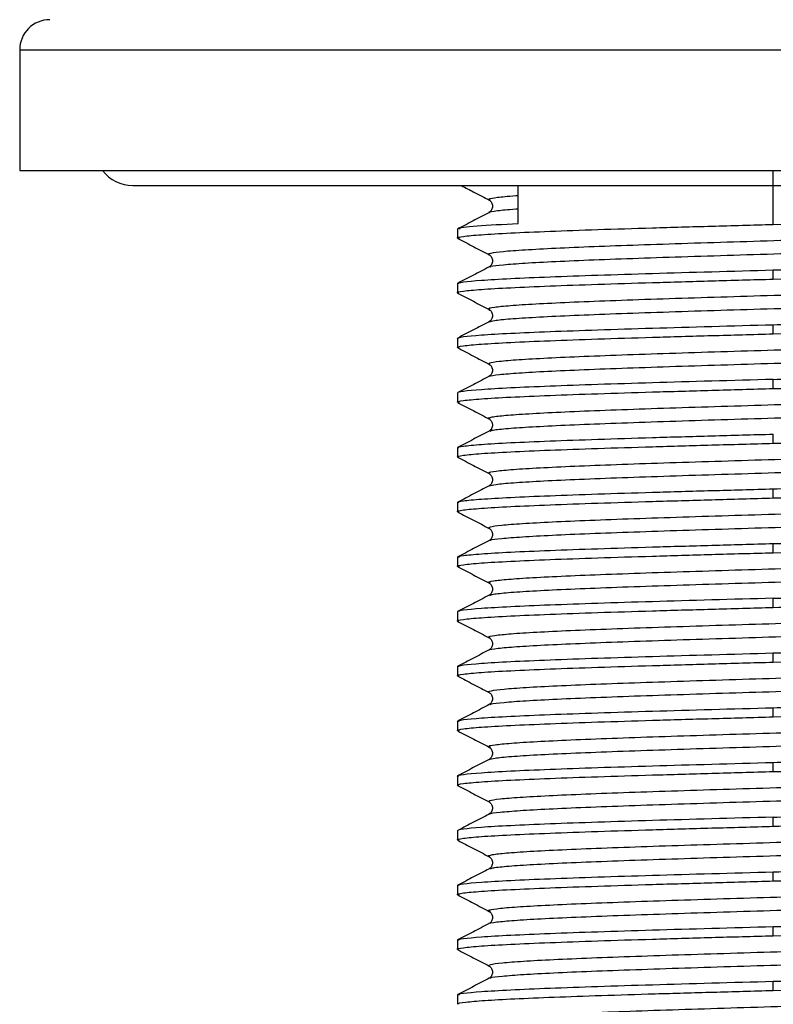
# Paper-space layout '_Right' of a CAD drawing. Units: millimetres. Extents: x -138 to 33, y -154 to 92.
# Drawn here: x -25 to 0, y -102 to -69 of the extents above; entities that cross this region are included whole.
import ezdxf

# ---------------------------------------------------------------- set-up
doc = ezdxf.new("R2010")
doc.units = ezdxf.units.MM

psp = doc.layouts.new('_Right')

# ---------------------------------------------------------------- linework, layer by layer
at = {"color": 7, "linetype": 'Continuous', "lineweight": 25}
for p, q in [((-25, -70.1), (25, -70.1)), ((-25, -70.1), (-25, -74.1)), ((-25, -74.1), (25, -74.1)), ((0, -75.887), (0, -74.1)), ((-21.25, -74.6), (21.25, -74.6)), ((-8.463, -75.855), (-8.463, -74.6)), ((-9.389, -75.084), (-9.396, -75.077)), ((-9.408, -75.504), (-9.425, -75.486)), ((-10.475, -76.037), (-10.475, -76.341)), ((-10.409, -76.359), (-10.475, -76.341)), ((0, -77.701), (0, -77.398)), ((-10.475, -77.851), (-10.427, -77.838)), ((-10.475, -77.851), (-10.475, -78.155)), ((-10.428, -78.168), (-10.475, -78.155)), ((0, -79.515), (0, -79.212)), ((-10.475, -79.665), (-10.425, -79.651)), ((-10.475, -79.665), (-10.475, -79.969)), ((-10.425, -79.983), (-10.475, -79.969)), ((-9.407, -80.929), (-9.407, -80.924)), ((0, -81.329), (0, -81.026)), ((-10.475, -81.479), (-10.475, -81.783)), ((-10.409, -81.801), (-10.475, -81.783)), ((-9.395, -82.337), (-9.411, -82.333)), ((0, -83.143), (0, -82.84)), ((-10.475, -83.293), (-10.429, -83.28)), ((-10.475, -83.293), (-10.475, -83.597)), ((-10.431, -83.609), (-10.475, -83.597)), ((0, -84.957), (0, -84.654)), ((-10.475, -85.107), (-10.421, -85.092)), ((-10.475, -85.107), (-10.475, -85.411)), ((-10.421, -85.426), (-10.475, -85.411)), ((-9.397, -86.371), (-9.393, -86.367)), ((0, -86.771), (0, -86.468)), ((-10.475, -86.921), (-10.412, -86.903)), ((-10.475, -86.921), (-10.475, -87.225)), ((-10.41, -87.243), (-10.475, -87.225)), ((-9.386, -87.779), (-9.4, -87.775)), ((0, -88.585), (0, -88.282)), ((-10.475, -88.735), (-10.475, -89.039)), ((-10.431, -89.051), (-10.475, -89.039)), ((0, -90.399), (0, -90.096)), ((-10.475, -90.549), (-10.418, -90.533)), ((-10.475, -90.549), (-10.475, -90.853)), ((-10.421, -90.868), (-10.475, -90.853)), ((-9.393, -91.813), (-9.386, -91.809)), ((0, -92.213), (0, -91.91)), ((-10.475, -92.363), (-10.412, -92.345)), ((-10.475, -92.363), (-10.475, -92.667)), ((-10.41, -92.685), (-10.475, -92.667)), ((-9.384, -93.221), (-9.394, -93.216)), ((0, -94.027), (0, -93.724)), ((-10.475, -94.177), (-10.432, -94.165)), ((-10.475, -94.177), (-10.475, -94.481)), ((-10.432, -94.493), (-10.475, -94.481)), ((0, -95.841), (0, -95.538)), ((-10.475, -95.991), (-10.475, -96.295)), ((-10.419, -96.311), (-10.475, -96.295)), ((0, -97.655), (0, -97.352)), ((-10.475, -97.805), (-10.415, -97.788)), ((-10.475, -97.805), (-10.475, -98.109)), ((-10.412, -98.126), (-10.475, -98.109)), ((-9.389, -98.662), (-9.394, -98.658)), ((0, -99.469), (0, -99.166)), ((-10.475, -99.619), (-10.432, -99.607)), ((-10.475, -99.619), (-10.475, -99.923)), ((-10.432, -99.935), (-10.475, -99.923)), ((-9.395, -100.883), (-9.391, -100.88)), ((0, -101.283), (0, -100.98)), ((-10.475, -101.433), (-10.413, -101.416)), ((-10.475, -101.433), (-10.475, -101.737))]:
    psp.add_line(p, q, dxfattribs=at)
for centre, radius, start, end in [((-24, -70.1), 1, 90, 180), ((-21.25, -73.35), 1.25, 216.8699, 270)]:
    psp.add_arc(centre, radius, start, end, dxfattribs=at)
for points, knots in [([(-10.347, -74.6), (-10.209, -74.672), (-9.898, -74.834), (-9.586, -74.997), (-9.413, -75.087)], [0, 0, 0, 0, 0.443334, 1, 1, 1, 1]), ([(-9.396, -75.077), (-9.419, -75.065), (-9.478, -75.036), (-9.171, -74.988), (-8.821, -74.95), (-8.489, -74.931), (-8.463, -74.929)], [0, 0, 0, 0, 0.231082, 0.599915, 0.968697, 1, 1, 1, 1]), ([(-9.432, -75.078), (-9.4, -75.103), (-9.337, -75.153), (-9.302, -75.282), (-9.337, -75.411), (-9.4, -75.461), (-9.432, -75.486)], [0, 0, 0, 0, 0.251275, 0.500022, 0.748753, 1, 1, 1, 1]), ([(-9.425, -75.486), (-9.426, -75.485), (-9.446, -75.466), (-9.154, -75.429), (-8.821, -75.391), (-8.489, -75.372), (-8.463, -75.37)], [0, 0, 0, 0, 0.019992, 0.490082, 0.960106, 1, 1, 1, 1]), ([(-9.442, -75.501), (-9.615, -75.591), (-9.961, -75.772), (-10.308, -75.953), (-10.481, -76.043)], [0, 0, 0, 0, 0.499989, 1, 1, 1, 1]), ([(0, -75.887), (1.371, -75.849), (2.742, -75.812), (5.275, -75.736), (6.437, -75.698), (8.377, -75.623), (9.153, -75.585), (10.202, -75.509), (10.475, -75.472), (10.475, -75.434)], [0, 0, 0, 0, 0.25, 0.25, 0.5, 0.5, 0.75, 0.75, 1, 1, 1, 1]), ([(-10.409, -76.359), (-10.436, -76.353), (-10.544, -76.328), (-10.322, -76.284), (-9.745, -76.227), (-8.765, -76.171), (-7.455, -76.114), (-5.857, -76.057), (-4.034, -76.001), (-2.057, -75.944), (-0.686, -75.906), (0, -75.887)], [0, 0, 0, 0, 0.039516, 0.159576, 0.279637, 0.399697, 0.519758, 0.639818, 0.759879, 0.879939, 1, 1, 1, 1]), ([(-10.388, -76.04), (-10.415, -76.031), (-10.523, -75.996), (-9.944, -75.935), (-8.957, -75.882), (-8.463, -75.855)], [0, 0, 0, 0, 0.139219, 0.569609, 1, 1, 1, 1]), ([(-9.411, -76.895), (-9.419, -76.894), (-9.519, -76.874), (-9.392, -76.836), (-9.012, -76.781), (-8.276, -76.727), (-7.26, -76.673), (-5.982, -76.618), (-4.495, -76.564), (-2.848, -76.51), (-1.102, -76.455), (0.684, -76.401), (2.446, -76.347), (4.121, -76.292), (5.651, -76.238), (6.98, -76.184), (8.066, -76.129), (8.854, -76.075), (9.314, -76.028), (9.368, -75.998), (9.389, -75.987)], [0, 0, 0, 0, 0.005768, 0.065583, 0.125401, 0.185215, 0.245034, 0.304847, 0.364667, 0.424479, 0.484299, 0.544111, 0.603932, 0.663743, 0.723564, 0.783375, 0.843196, 0.903008, 0.962828, 1, 1, 1, 1]), ([(-10.46, -76.356), (-10.286, -76.446), (-9.939, -76.627), (-9.592, -76.808), (-9.419, -76.899)], [0, 0, 0, 0, 0.500032, 1, 1, 1, 1]), ([(-9.394, -77.301), (-9.389, -77.293), (-9.373, -77.267), (-8.994, -77.223), (-8.281, -77.168), (-7.258, -77.114), (-5.982, -77.06), (-4.495, -77.005), (-2.848, -76.951), (-1.102, -76.897), (0.684, -76.842), (2.446, -76.788), (4.121, -76.734), (5.651, -76.679), (6.981, -76.625), (8.063, -76.57), (8.867, -76.516), (9.332, -76.462), (9.508, -76.42), (9.416, -76.397), (9.395, -76.392)], [0, 0, 0, 0, 0.026963, 0.086692, 0.146417, 0.206147, 0.265871, 0.325601, 0.385325, 0.445056, 0.504778, 0.56451, 0.624232, 0.683964, 0.743686, 0.803418, 0.863141, 0.922872, 0.982595, 1, 1, 1, 1]), ([(-9.432, -76.892), (-9.4, -76.917), (-9.337, -76.967), (-9.302, -77.096), (-9.337, -77.225), (-9.4, -77.275), (-9.431, -77.3)], [0, 0, 0, 0, 0.2512661, 0.5000159, 0.7487519, 1, 1, 1, 1]), ([(0, -77.398), (0.686, -77.379), (2.057, -77.341), (4.034, -77.284), (5.857, -77.228), (7.455, -77.171), (8.764, -77.114), (9.745, -77.057), (10.321, -77.001), (10.544, -76.958), (10.44, -76.933), (10.417, -76.928)], [0, 0, 0, 0, 0.120657, 0.241315, 0.361972, 0.48263, 0.603287, 0.723945, 0.844602, 0.965259, 1, 1, 1, 1]), ([(-9.429, -77.298), (-9.602, -77.389), (-9.949, -77.57), (-10.296, -77.751), (-10.47, -77.841)], [0, 0, 0, 0, 0.499963, 1, 1, 1, 1]), ([(0, -77.701), (1.371, -77.663), (2.742, -77.626), (5.275, -77.55), (6.437, -77.512), (8.377, -77.437), (9.153, -77.399), (10.202, -77.323), (10.475, -77.286), (10.475, -77.248)], [0, 0, 0, 0, 0.25, 0.25, 0.5, 0.5, 0.75, 0.75, 1, 1, 1, 1]), ([(-10.475, -77.851), (-10.474, -77.813), (-10.203, -77.776), (-9.152, -77.7), (-8.377, -77.662), (-6.437, -77.587), (-5.276, -77.549), (-2.742, -77.473), (-1.371, -77.435), (0, -77.398)], [0, 0, 0, 0, 0.25, 0.25, 0.5, 0.5, 0.75, 0.75, 1, 1, 1, 1]), ([(-10.428, -78.168), (-10.446, -78.164), (-10.543, -78.14), (-10.319, -78.098), (-9.746, -78.041), (-8.764, -77.985), (-7.455, -77.928), (-5.857, -77.871), (-4.034, -77.815), (-2.057, -77.758), (-0.686, -77.72), (0, -77.701)], [0, 0, 0, 0, 0.028233, 0.149704, 0.271175, 0.392646, 0.514117, 0.635587, 0.757058, 0.878529, 1, 1, 1, 1]), ([(-9.397, -78.704), (-9.418, -78.697), (-9.497, -78.672), (-9.284, -78.629), (-8.77, -78.575), (-7.922, -78.52), (-6.802, -78.466), (-5.439, -78.412), (-3.885, -78.357), (-2.193, -78.303), (-0.424, -78.249), (1.36, -78.194), (3.096, -78.14), (4.722, -78.086), (6.183, -78.031), (7.422, -77.977), (8.408, -77.923), (9.068, -77.868), (9.398, -77.828), (9.398, -77.805), (9.398, -77.801)], [0, 0, 0, 0, 0.022575, 0.082759, 0.142937, 0.20312, 0.2633, 0.323482, 0.383663, 0.443844, 0.504026, 0.564205, 0.624388, 0.684567, 0.744751, 0.804928, 0.865113, 0.92529, 0.985475, 1, 1, 1, 1]), ([(-10.471, -78.165), (-10.297, -78.255), (-9.95, -78.436), (-9.603, -78.617), (-9.43, -78.707)], [0, 0, 0, 0, 0.500027, 1, 1, 1, 1]), ([(-9.411, -79.115), (-9.372, -79.1), (-9.287, -79.067), (-8.76, -79.016), (-7.924, -78.962), (-6.802, -78.907), (-5.439, -78.853), (-3.885, -78.799), (-2.193, -78.744), (-0.424, -78.69), (1.36, -78.636), (3.096, -78.581), (4.722, -78.527), (6.183, -78.473), (7.423, -78.418), (8.405, -78.364), (9.079, -78.309), (9.447, -78.258), (9.424, -78.225), (9.414, -78.21)], [0, 0, 0, 0, 0.049581, 0.109598, 0.169618, 0.229636, 0.289655, 0.349674, 0.409693, 0.469712, 0.52973, 0.58975, 0.649767, 0.709788, 0.769804, 0.829826, 0.889841, 0.949864, 1, 1, 1, 1]), ([(-9.432, -78.706), (-9.4, -78.731), (-9.337, -78.781), (-9.303, -78.91), (-9.337, -79.039), (-9.4, -79.089), (-9.432, -79.114)], [0, 0, 0, 0, 0.251259, 0.500009, 0.74875, 1, 1, 1, 1]), ([(0, -79.212), (0.686, -79.193), (2.057, -79.155), (4.034, -79.098), (5.857, -79.042), (7.455, -78.985), (8.764, -78.928), (9.746, -78.871), (10.319, -78.815), (10.543, -78.773), (10.448, -78.75), (10.432, -78.746)], [0, 0, 0, 0, 0.121733, 0.243465, 0.365198, 0.486931, 0.608663, 0.730396, 0.852128, 0.973861, 1, 1, 1, 1]), ([(-10.475, -79.665), (-10.475, -79.627), (-10.203, -79.59), (-9.153, -79.514), (-8.377, -79.476), (-6.437, -79.401), (-5.275, -79.363), (-2.742, -79.287), (-1.371, -79.249), (0, -79.212)], [0, 0, 0, 0, 0.25, 0.25, 0.5, 0.5, 0.75, 0.75, 1, 1, 1, 1]), ([(-9.428, -79.112), (-9.602, -79.202), (-9.948, -79.383), (-10.295, -79.564), (-10.469, -79.654)], [0, 0, 0, 0, 0.499974, 1, 1, 1, 1]), ([(0, -79.515), (1.371, -79.477), (2.742, -79.44), (5.275, -79.364), (6.437, -79.326), (8.377, -79.251), (9.153, -79.213), (10.202, -79.137), (10.475, -79.1), (10.475, -79.062)], [0, 0, 0, 0, 0.25, 0.25, 0.5, 0.5, 0.75, 0.75, 1, 1, 1, 1]), ([(-10.425, -79.983), (-10.444, -79.978), (-10.543, -79.955), (-10.32, -79.912), (-9.745, -79.855), (-8.764, -79.799), (-7.455, -79.742), (-5.857, -79.685), (-4.034, -79.629), (-2.057, -79.572), (-0.686, -79.534), (0, -79.515)], [0, 0, 0, 0, 0.030259, 0.151477, 0.272694, 0.393912, 0.51513, 0.636347, 0.757565, 0.878782, 1, 1, 1, 1]), ([(-9.405, -80.519), (-9.422, -80.505), (-9.461, -80.473), (-9.127, -80.423), (-8.483, -80.368), (-7.528, -80.314), (-6.31, -80.259), (-4.868, -80.205), (-3.255, -80.151), (-1.527, -80.096), (0.255, -80.042), (2.028, -79.988), (3.73, -79.933), (5.299, -79.879), (6.683, -79.825), (7.829, -79.77), (8.695, -79.716), (9.268, -79.663), (9.377, -79.627), (9.43, -79.61)], [0, 0, 0, 0, 0.046572, 0.106343, 0.166105, 0.225876, 0.285638, 0.345409, 0.405172, 0.464942, 0.524706, 0.584475, 0.64424, 0.704008, 0.763774, 0.823541, 0.883308, 0.943074, 1, 1, 1, 1]), ([(-10.469, -79.979), (-10.295, -80.07), (-9.948, -80.251), (-9.601, -80.432), (-9.428, -80.522)], [0, 0, 0, 0, 0.500037, 1, 1, 1, 1]), ([(-9.407, -80.924), (-9.408, -80.922), (-9.416, -80.902), (-9.112, -80.864), (-8.486, -80.809), (-7.526, -80.755), (-6.31, -80.701), (-4.868, -80.646), (-3.255, -80.592), (-1.527, -80.538), (0.255, -80.483), (2.028, -80.429), (3.73, -80.375), (5.299, -80.32), (6.683, -80.266), (7.827, -80.212), (8.703, -80.157), (9.249, -80.103), (9.489, -80.058), (9.417, -80.031), (9.393, -80.022)], [0, 0, 0, 0, 0.007069, 0.067324, 0.12757, 0.187825, 0.248071, 0.308325, 0.368572, 0.428825, 0.489073, 0.549326, 0.609574, 0.669826, 0.730076, 0.790327, 0.850577, 0.910827, 0.971079, 1, 1, 1, 1]), ([(-9.432, -80.52), (-9.4, -80.545), (-9.337, -80.595), (-9.303, -80.724), (-9.337, -80.853), (-9.4, -80.903), (-9.432, -80.928)], [0, 0, 0, 0, 0.251257, 0.500002, 0.748745, 1, 1, 1, 1]), ([(0, -81.026), (0.686, -81.007), (2.057, -80.969), (4.034, -80.912), (5.857, -80.856), (7.455, -80.799), (8.765, -80.742), (9.745, -80.685), (10.322, -80.629), (10.544, -80.585), (10.437, -80.56), (10.411, -80.554)], [0, 0, 0, 0, 0.120215, 0.240431, 0.360646, 0.480861, 0.601077, 0.721292, 0.841507, 0.961723, 1, 1, 1, 1]), ([(-9.419, -80.921), (-9.592, -81.012), (-9.939, -81.193), (-10.286, -81.374), (-10.46, -81.464)], [0, 0, 0, 0, 0.499965, 1, 1, 1, 1]), ([(0, -81.026), (-1.371, -81.063), (-2.742, -81.101), (-5.275, -81.177), (-6.437, -81.215), (-8.377, -81.29), (-9.153, -81.328), (-10.202, -81.404), (-10.475, -81.441), (-10.475, -81.479)], [0, 0, 0, 0, 0.25, 0.25, 0.5, 0.5, 0.75, 0.75, 1, 1, 1, 1]), ([(-10.409, -81.801), (-10.436, -81.795), (-10.544, -81.77), (-10.322, -81.726), (-9.745, -81.669), (-8.765, -81.613), (-7.455, -81.556), (-5.857, -81.499), (-4.034, -81.443), (-2.057, -81.386), (-0.686, -81.348), (0, -81.329)], [0, 0, 0, 0, 0.039403, 0.159477, 0.279552, 0.399627, 0.519701, 0.639776, 0.759851, 0.879925, 1, 1, 1, 1]), ([(-10.46, -81.798), (-10.286, -81.888), (-9.939, -82.069), (-9.592, -82.25), (-9.418, -82.341)], [0, 0, 0, 0, 0.500031, 1, 1, 1, 1]), ([(-9.411, -82.333), (-9.423, -82.33), (-9.512, -82.309), (-9.359, -82.27), (-8.927, -82.216), (-8.152, -82.162), (-7.095, -82.107), (-5.786, -82.053), (-4.273, -81.998), (-2.61, -81.944), (-0.851, -81.89), (0.335, -81.854), (0.928, -81.835)], [0, 0, 0, 0, 0.017632, 0.126787, 0.235934, 0.345091, 0.454236, 0.563394, 0.672538, 0.781696, 0.89084, 1, 1, 1, 1]), ([(-9.431, -82.334), (-9.399, -82.359), (-9.337, -82.409), (-9.302, -82.538), (-9.337, -82.667), (-9.4, -82.717), (-9.431, -82.741)], [0, 0, 0, 0, 0.251269, 0.499999, 0.74873, 1, 1, 1, 1]), ([(-9.396, -82.744), (-9.382, -82.733), (-9.345, -82.704), (-8.913, -82.657), (-8.156, -82.603), (-7.093, -82.548), (-5.787, -82.494), (-4.273, -82.44), (-2.61, -82.385), (-0.851, -82.331), (0.335, -82.295), (0.928, -82.277)], [0, 0, 0, 0, 0.06968, 0.185965, 0.30226, 0.418543, 0.53484, 0.651122, 0.76742, 0.883701, 1, 1, 1, 1]), ([(-10.475, -83.293), (-10.475, -83.274), (-10.408, -83.256), (-10.14, -83.218), (-9.94, -83.199), (-9.415, -83.161), (-9.091, -83.142), (-8.329, -83.104), (-7.892, -83.086), (-6.922, -83.048), (-6.39, -83.029), (-5.25, -82.991), (-4.642, -82.972), (-3.375, -82.934), (-2.716, -82.915), (-1.371, -82.878), (-0.686, -82.859), (0, -82.84)], [0, 0, 0, 0, 0.125, 0.125, 0.25, 0.25, 0.375, 0.375, 0.5, 0.5, 0.625, 0.625, 0.75, 0.75, 0.875, 0.875, 1, 1, 1, 1]), ([(-9.429, -82.741), (-9.603, -82.831), (-9.95, -83.012), (-10.297, -83.193), (-10.471, -83.284)], [0, 0, 0, 0, 0.499965, 1, 1, 1, 1]), ([(0, -83.143), (1.371, -83.105), (2.742, -83.068), (5.275, -82.992), (6.437, -82.954), (8.377, -82.879), (9.153, -82.841), (10.202, -82.765), (10.475, -82.728), (10.475, -82.69)], [0, 0, 0, 0, 0.25, 0.25, 0.5, 0.5, 0.75, 0.75, 1, 1, 1, 1]), ([(-10.431, -83.609), (-10.448, -83.605), (-10.543, -83.582), (-10.319, -83.54), (-9.746, -83.483), (-8.764, -83.427), (-7.455, -83.37), (-5.857, -83.313), (-4.034, -83.257), (-2.057, -83.2), (-0.686, -83.162), (0, -83.143)], [0, 0, 0, 0, 0.026843, 0.148487, 0.270132, 0.391777, 0.513421, 0.635066, 0.756711, 0.878355, 1, 1, 1, 1]), ([(-9.395, -84.145), (-9.417, -84.136), (-9.483, -84.109), (-9.233, -84.064), (-8.668, -84.009), (-7.783, -83.955), (-6.624, -83.901), (-5.233, -83.846), (-3.655, -83.792), (-1.95, -83.738), (-0.174, -83.683), (1.607, -83.629), (3.331, -83.574), (4.938, -83.52), (6.37, -83.466), (7.576, -83.411), (8.522, -83.357), (9.134, -83.303), (9.427, -83.265), (9.414, -83.244), (9.413, -83.242)], [0, 0, 0, 0, 0.0303336, 0.0905162, 0.1507023, 0.2108861, 0.2710711, 0.331256, 0.3914398, 0.4516259, 0.5118085, 0.5719956, 0.6321772, 0.6923651, 0.7525459, 0.8127344, 0.8729145, 0.9331035, 0.9932832, 1, 1, 1, 1]), ([(-10.471, -83.606), (-10.298, -83.696), (-9.951, -83.877), (-9.604, -84.058), (-9.43, -84.149)], [0, 0, 0, 0, 0.500028, 1, 1, 1, 1]), ([(-9.424, -84.556), (-9.367, -84.539), (-9.25, -84.504), (-8.661, -84.45), (-7.785, -84.396), (-6.624, -84.342), (-5.233, -84.287), (-3.655, -84.233), (-1.95, -84.179), (-0.174, -84.124), (1.607, -84.07), (3.331, -84.016), (4.938, -83.961), (6.37, -83.907), (7.577, -83.853), (8.519, -83.798), (9.148, -83.744), (9.463, -83.695), (9.42, -83.664), (9.402, -83.652)], [0, 0, 0, 0, 0.056953, 0.117053, 0.177152, 0.237251, 0.29735, 0.357448, 0.417549, 0.477646, 0.537747, 0.597843, 0.657946, 0.718041, 0.778144, 0.838238, 0.898341, 0.958436, 1, 1, 1, 1]), ([(-9.431, -84.148), (-9.4, -84.173), (-9.337, -84.223), (-9.302, -84.352), (-9.337, -84.481), (-9.399, -84.531), (-9.431, -84.555)], [0, 0, 0, 0, 0.251273, 0.500006, 0.748735, 1, 1, 1, 1]), ([(0, -84.654), (0.686, -84.635), (2.057, -84.597), (4.034, -84.54), (5.857, -84.484), (7.455, -84.427), (8.764, -84.37), (9.746, -84.313), (10.318, -84.257), (10.543, -84.215), (10.449, -84.192), (10.432, -84.188)], [0, 0, 0, 0, 0.121774, 0.243547, 0.365321, 0.487095, 0.608869, 0.730642, 0.852416, 0.97419, 1, 1, 1, 1]), ([(0, -84.957), (1.371, -84.919), (2.742, -84.882), (5.275, -84.806), (6.437, -84.768), (8.377, -84.693), (9.153, -84.655), (10.202, -84.579), (10.475, -84.542), (10.475, -84.504)], [0, 0, 0, 0, 0.25, 0.25, 0.5, 0.5, 0.75, 0.75, 1, 1, 1, 1]), ([(-10.475, -85.107), (-10.475, -85.088), (-10.408, -85.07), (-10.141, -85.032), (-9.94, -85.013), (-9.415, -84.975), (-9.091, -84.956), (-8.329, -84.918), (-7.892, -84.9), (-6.922, -84.862), (-6.39, -84.843), (-5.25, -84.805), (-4.642, -84.786), (-3.375, -84.748), (-2.716, -84.729), (-1.371, -84.692), (-0.686, -84.673), (0, -84.654)], [0, 0, 0, 0, 0.125, 0.125, 0.25, 0.25, 0.375, 0.375, 0.5, 0.5, 0.625, 0.625, 0.75, 0.75, 0.875, 0.875, 1, 1, 1, 1]), ([(-9.426, -84.553), (-9.599, -84.643), (-9.946, -84.824), (-10.293, -85.005), (-10.467, -85.096)], [0, 0, 0, 0, 0.499976, 1, 1, 1, 1]), ([(-10.421, -85.426), (-10.443, -85.421), (-10.543, -85.397), (-10.32, -85.354), (-9.745, -85.297), (-8.764, -85.241), (-7.455, -85.184), (-5.857, -85.127), (-4.034, -85.071), (-2.057, -85.014), (-0.686, -84.976), (0, -84.957)], [0, 0, 0, 0, 0.032205, 0.15318, 0.274154, 0.395128, 0.516103, 0.637077, 0.758051, 0.879026, 1, 1, 1, 1]), ([(-9.422, -85.962), (-9.43, -85.945), (-9.446, -85.91), (-9.057, -85.857), (-8.366, -85.803), (-7.373, -85.748), (-6.12, -85.694), (-4.652, -85.64), (-3.019, -85.585), (-1.28, -85.531), (0.505, -85.477), (2.272, -85.422), (3.958, -85.368), (5.506, -85.313), (6.857, -85.259), (7.97, -85.205), (8.79, -85.15), (9.303, -85.1), (9.378, -85.067), (9.411, -85.052)], [0, 0, 0, 0, 0.0559527, 0.1156637, 0.1753834, 0.2350949, 0.2948141, 0.3545263, 0.4142448, 0.473958, 0.5336756, 0.5933898, 0.6531064, 0.7128218, 0.7725372, 0.8322537, 0.891968, 0.9516856, 1, 1, 1, 1]), ([(-10.467, -85.422), (-10.294, -85.513), (-9.946, -85.694), (-9.599, -85.875), (-9.426, -85.965)], [0, 0, 0, 0, 0.500037, 1, 1, 1, 1]), ([(-9.393, -86.367), (-9.392, -86.362), (-9.387, -86.339), (-9.045, -86.298), (-8.369, -86.244), (-7.372, -86.189), (-6.121, -86.135), (-4.652, -86.081), (-3.019, -86.026), (-1.28, -85.972), (0.505, -85.918), (2.272, -85.863), (3.958, -85.809), (5.506, -85.755), (6.857, -85.7), (7.968, -85.646), (8.8, -85.592), (9.301, -85.537), (9.5, -85.495), (9.418, -85.47), (9.397, -85.464)], [0, 0, 0, 0, 0.0161948, 0.0763861, 0.1365864, 0.1967782, 0.2569779, 0.3171706, 0.3773695, 0.4375631, 0.4977611, 0.5579558, 0.6181528, 0.6783486, 0.7385445, 0.7987415, 0.8589362, 0.9191342, 0.9793278, 1, 1, 1, 1]), ([(-9.431, -85.962), (-9.4, -85.987), (-9.337, -86.037), (-9.302, -86.166), (-9.337, -86.295), (-9.399, -86.345), (-9.431, -86.369)], [0, 0, 0, 0, 0.251277, 0.500012, 0.74874, 1, 1, 1, 1]), ([(0, -86.468), (0.686, -86.449), (2.057, -86.411), (4.034, -86.354), (5.857, -86.298), (7.455, -86.241), (8.765, -86.184), (9.745, -86.127), (10.322, -86.071), (10.544, -86.027), (10.436, -86.002), (10.409, -85.996)], [0, 0, 0, 0, 0.120089, 0.240177, 0.360266, 0.480355, 0.600443, 0.720532, 0.84062, 0.960709, 1, 1, 1, 1]), ([(-10.475, -86.921), (-10.475, -86.902), (-10.408, -86.884), (-10.141, -86.846), (-9.94, -86.827), (-9.415, -86.789), (-9.091, -86.77), (-8.329, -86.732), (-7.892, -86.713), (-6.922, -86.676), (-6.39, -86.657), (-5.25, -86.619), (-4.642, -86.6), (-3.375, -86.562), (-2.716, -86.543), (-1.371, -86.506), (-0.686, -86.487), (0, -86.468)], [0, 0, 0, 0, 0.125, 0.125, 0.25, 0.25, 0.375, 0.375, 0.5, 0.5, 0.625, 0.625, 0.75, 0.75, 0.875, 0.875, 1, 1, 1, 1]), ([(-9.42, -86.364), (-9.593, -86.454), (-9.94, -86.635), (-10.288, -86.816), (-10.461, -86.907)], [0, 0, 0, 0, 0.499965, 1, 1, 1, 1]), ([(0, -86.771), (1.371, -86.733), (2.742, -86.696), (5.275, -86.62), (6.437, -86.582), (8.377, -86.507), (9.153, -86.469), (10.202, -86.393), (10.475, -86.356), (10.475, -86.318)], [0, 0, 0, 0, 0.25, 0.25, 0.5, 0.5, 0.75, 0.75, 1, 1, 1, 1]), ([(-10.41, -87.243), (-10.436, -87.237), (-10.544, -87.212), (-10.322, -87.168), (-9.745, -87.111), (-8.765, -87.055), (-7.455, -86.998), (-5.857, -86.941), (-4.034, -86.885), (-2.057, -86.828), (-0.686, -86.79), (0, -86.771)], [0, 0, 0, 0, 0.039041, 0.159161, 0.279281, 0.399401, 0.519521, 0.63964, 0.75976, 0.87988, 1, 1, 1, 1]), ([(-9.4, -87.775), (-9.419, -87.77), (-9.504, -87.746), (-9.318, -87.705), (-8.837, -87.65), (-8.02, -87.596), (-6.926, -87.542), (-5.585, -87.487), (-4.048, -87.433), (-2.368, -87.379), (-0.603, -87.324), (1.182, -87.27), (2.926, -87.216), (4.566, -87.161), (6.046, -87.107), (7.309, -87.052), (8.322, -86.998), (9.016, -86.944), (9.376, -86.902), (9.387, -86.878), (9.39, -86.872)], [0, 0, 0, 0, 0.017564, 0.077747, 0.137922, 0.198106, 0.25828, 0.318464, 0.378639, 0.438822, 0.498997, 0.55918, 0.619355, 0.679538, 0.739714, 0.799896, 0.860073, 0.920255, 0.980432, 1, 1, 1, 1]), ([(-10.46, -87.24), (-10.287, -87.33), (-9.94, -87.511), (-9.593, -87.692), (-9.419, -87.783)], [0, 0, 0, 0, 0.500029, 1, 1, 1, 1]), ([(-9.405, -88.186), (-9.378, -88.173), (-9.315, -88.141), (-8.826, -88.091), (-8.023, -88.037), (-6.925, -87.983), (-5.586, -87.928), (-4.048, -87.874), (-2.368, -87.82), (-0.603, -87.765), (1.182, -87.711), (2.926, -87.657), (4.566, -87.602), (6.045, -87.548), (7.31, -87.494), (8.319, -87.439), (9.026, -87.385), (9.44, -87.331), (9.434, -87.295), (9.43, -87.277)], [0, 0, 0, 0, 0.0446133, 0.1043431, 0.1640813, 0.2238107, 0.2835492, 0.3432783, 0.4030169, 0.4627461, 0.5224844, 0.582214, 0.641952, 0.7016822, 0.7614195, 0.8211506, 0.880887, 0.9406191, 1, 1, 1, 1]), ([(-9.431, -87.776), (-9.4, -87.801), (-9.337, -87.851), (-9.302, -87.98), (-9.337, -88.109), (-9.4, -88.159), (-9.431, -88.184)], [0, 0, 0, 0, 0.25128, 0.500018, 0.748744, 1, 1, 1, 1]), ([(0, -88.282), (0.686, -88.263), (2.057, -88.225), (4.034, -88.168), (5.857, -88.112), (7.455, -88.055), (8.764, -87.998), (9.745, -87.941), (10.32, -87.885), (10.543, -87.842), (10.442, -87.818), (10.421, -87.813)], [0, 0, 0, 0, 0.120941, 0.241883, 0.362824, 0.483765, 0.604707, 0.725648, 0.846589, 0.967531, 1, 1, 1, 1]), ([(0, -88.282), (-1.371, -88.319), (-2.742, -88.357), (-5.275, -88.433), (-6.437, -88.471), (-8.377, -88.546), (-9.153, -88.584), (-10.202, -88.66), (-10.475, -88.697), (-10.475, -88.735)], [0, 0, 0, 0, 0.25, 0.25, 0.5, 0.5, 0.75, 0.75, 1, 1, 1, 1]), ([(-9.43, -88.183), (-9.603, -88.273), (-9.95, -88.455), (-10.298, -88.636), (-10.471, -88.726)], [0, 0, 0, 0, 0.499965, 1, 1, 1, 1]), ([(0, -88.585), (0.993, -88.558), (1.986, -88.531), (3.891, -88.476), (4.804, -88.448), (6.478, -88.394), (7.238, -88.366), (8.544, -88.312), (9.089, -88.284), (9.506, -88.257)], [0, 0, 0, 0, 0.25, 0.25, 0.5, 0.5, 0.75, 0.75, 1, 1, 1, 1]), ([(-10.431, -89.051), (-10.448, -89.047), (-10.543, -89.024), (-10.319, -88.982), (-9.746, -88.925), (-8.764, -88.869), (-7.455, -88.812), (-5.857, -88.755), (-4.034, -88.699), (-2.057, -88.642), (-0.686, -88.604), (0, -88.585)], [0, 0, 0, 0, 0.026394, 0.148095, 0.269796, 0.391496, 0.513197, 0.634898, 0.756599, 0.878299, 1, 1, 1, 1]), ([(-10.472, -89.048), (-10.298, -89.138), (-9.951, -89.319), (-9.604, -89.5), (-9.431, -89.59)], [0, 0, 0, 0, 0.50003, 1, 1, 1, 1]), ([(-9.398, -89.587), (-9.419, -89.576), (-9.47, -89.546), (-9.172, -89.498), (-8.563, -89.444), (-7.635, -89.389), (-6.444, -89.335), (-5.021, -89.281), (-3.424, -89.226), (-1.704, -89.172), (0.076, -89.118), (1.853, -89.063), (3.564, -89.009), (5.151, -88.955), (6.55, -88.9), (7.739, -88.846), (8.296, -88.81), (8.574, -88.792)], [0, 0, 0, 0, 0.043788, 0.11209, 0.18039, 0.248691, 0.316992, 0.385291, 0.453594, 0.521892, 0.590196, 0.658493, 0.726797, 0.795093, 0.863398, 0.931694, 1, 1, 1, 1]), ([(-9.42, -89.997), (-9.421, -89.996), (-9.438, -89.977), (-9.158, -89.939), (-8.567, -89.885), (-7.634, -89.83), (-6.444, -89.776), (-5.021, -89.722), (-3.424, -89.667), (-1.704, -89.613), (0.076, -89.559), (1.853, -89.504), (3.564, -89.45), (5.151, -89.396), (6.55, -89.341), (7.739, -89.287), (8.296, -89.251), (8.574, -89.233)], [0, 0, 0, 0, 0.004682, 0.075777, 0.146871, 0.217964, 0.289059, 0.360152, 0.431248, 0.502339, 0.573436, 0.644526, 0.715624, 0.786713, 0.857812, 0.928901, 1, 1, 1, 1]), ([(-9.431, -89.59), (-9.4, -89.615), (-9.337, -89.665), (-9.302, -89.794), (-9.337, -89.923), (-9.4, -89.973), (-9.432, -89.998)], [0, 0, 0, 0, 0.251247, 0.499979, 0.748728, 1, 1, 1, 1]), ([(0, -90.096), (0.993, -90.068), (1.985, -90.041), (3.891, -89.986), (4.804, -89.959), (6.477, -89.904), (7.238, -89.877), (8.543, -89.822), (9.089, -89.795), (9.506, -89.767)], [0, 0, 0, 0, 0.25, 0.25, 0.5, 0.5, 0.75, 0.75, 1, 1, 1, 1]), ([(-10.475, -90.549), (-10.476, -90.511), (-10.202, -90.474), (-9.153, -90.398), (-8.376, -90.36), (-6.438, -90.285), (-5.275, -90.247), (-2.742, -90.171), (-1.371, -90.133), (0, -90.096)], [0, 0, 0, 0, 0.25, 0.25, 0.5, 0.5, 0.75, 0.75, 1, 1, 1, 1]), ([(-9.425, -89.994), (-9.598, -90.084), (-9.945, -90.265), (-10.292, -90.446), (-10.465, -90.537)], [0, 0, 0, 0, 0.499976, 1, 1, 1, 1]), ([(0, -90.399), (1.371, -90.361), (2.742, -90.324), (5.275, -90.248), (6.437, -90.21), (8.377, -90.135), (9.153, -90.097), (10.202, -90.021), (10.475, -89.984), (10.475, -89.946)], [0, 0, 0, 0, 0.25, 0.25, 0.5, 0.5, 0.75, 0.75, 1, 1, 1, 1]), ([(-10.421, -90.868), (-10.442, -90.863), (-10.543, -90.839), (-10.321, -90.796), (-9.745, -90.739), (-8.764, -90.683), (-7.455, -90.626), (-5.857, -90.569), (-4.034, -90.513), (-2.057, -90.456), (-0.686, -90.418), (0, -90.399)], [0, 0, 0, 0, 0.032703, 0.153615, 0.274527, 0.395439, 0.516351, 0.637263, 0.758176, 0.879088, 1, 1, 1, 1]), ([(-9.42, -91.404), (-9.427, -91.403), (-9.518, -91.383), (-9.383, -91.346), (-8.988, -91.291), (-8.242, -91.237), (-7.213, -91.183), (-5.928, -91.128), (-4.432, -91.074), (-2.781, -91.02), (-1.031, -90.965), (0.755, -90.911), (2.514, -90.857), (4.185, -90.802), (5.707, -90.748), (7.029, -90.694), (8.103, -90.639), (8.88, -90.585), (9.333, -90.537), (9.38, -90.507), (9.398, -90.495)], [0, 0, 0, 0, 0.004513, 0.06427, 0.124034, 0.183791, 0.243555, 0.303313, 0.363076, 0.422835, 0.482597, 0.542357, 0.602118, 0.661879, 0.721639, 0.781401, 0.84116, 0.900923, 0.960681, 1, 1, 1, 1]), ([(-10.466, -90.865), (-10.293, -90.955), (-9.946, -91.136), (-9.599, -91.317), (-9.425, -91.408)], [0, 0, 0, 0, 0.500035, 1, 1, 1, 1]), ([(-9.386, -91.809), (-9.38, -91.802), (-9.358, -91.776), (-8.97, -91.732), (-8.247, -91.678), (-7.211, -91.624), (-5.928, -91.569), (-4.432, -91.515), (-2.781, -91.461), (-1.031, -91.406), (0.755, -91.352), (2.514, -91.298), (4.185, -91.243), (5.707, -91.189), (7.03, -91.135), (8.099, -91.08), (8.893, -91.026), (9.342, -90.972), (9.51, -90.932), (9.421, -90.91), (9.406, -90.906)], [0, 0, 0, 0, 0.024797, 0.084949, 0.145094, 0.205246, 0.265392, 0.325543, 0.385689, 0.445839, 0.505987, 0.566136, 0.626285, 0.686433, 0.746583, 0.80673, 0.866881, 0.927026, 0.987178, 1, 1, 1, 1]), ([(-9.431, -91.404), (-9.4, -91.429), (-9.337, -91.479), (-9.302, -91.608), (-9.337, -91.737), (-9.4, -91.787), (-9.432, -91.812)], [0, 0, 0, 0, 0.251247, 0.499975, 0.748722, 1, 1, 1, 1]), ([(0, -91.91), (0.686, -91.891), (2.057, -91.853), (4.034, -91.796), (5.857, -91.74), (7.455, -91.683), (8.765, -91.626), (9.745, -91.569), (10.322, -91.513), (10.544, -91.469), (10.436, -91.444), (10.409, -91.438)], [0, 0, 0, 0, 0.12009, 0.240179, 0.360269, 0.480359, 0.600448, 0.720538, 0.840628, 0.960717, 1, 1, 1, 1]), ([(-10.475, -92.363), (-10.476, -92.325), (-10.202, -92.288), (-9.154, -92.212), (-8.376, -92.174), (-6.438, -92.099), (-5.275, -92.061), (-2.742, -91.985), (-1.371, -91.947), (0, -91.91)], [0, 0, 0, 0, 0.25, 0.25, 0.5, 0.5, 0.75, 0.75, 1, 1, 1, 1]), ([(-9.421, -91.806), (-9.594, -91.896), (-9.941, -92.077), (-10.289, -92.258), (-10.462, -92.349)], [0, 0, 0, 0, 0.4999648, 1, 1, 1, 1]), ([(0, -92.213), (1.371, -92.175), (2.742, -92.138), (5.275, -92.062), (6.437, -92.024), (8.377, -91.949), (9.153, -91.911), (10.202, -91.835), (10.475, -91.798), (10.475, -91.76)], [0, 0, 0, 0, 0.25, 0.25, 0.5, 0.5, 0.75, 0.75, 1, 1, 1, 1]), ([(-10.41, -92.685), (-10.436, -92.679), (-10.544, -92.654), (-10.322, -92.61), (-9.745, -92.553), (-8.765, -92.497), (-7.455, -92.44), (-5.857, -92.383), (-4.034, -92.327), (-2.057, -92.27), (-0.686, -92.232), (0, -92.213)], [0, 0, 0, 0, 0.038898, 0.159036, 0.279173, 0.399311, 0.519449, 0.639587, 0.759724, 0.879862, 1, 1, 1, 1]), ([(-9.394, -93.216), (-9.417, -93.209), (-9.494, -93.183), (-9.27, -93.139), (-8.741, -93.085), (-7.883, -93.03), (-6.752, -92.976), (-5.381, -92.922), (-3.82, -92.867), (-2.125, -92.813), (-0.354, -92.759), (1.43, -92.704), (3.162, -92.65), (4.784, -92.596), (6.236, -92.541), (7.467, -92.487), (8.44, -92.433), (9.088, -92.378), (9.404, -92.339), (9.401, -92.317), (9.401, -92.314)], [0, 0, 0, 0, 0.025608, 0.085837, 0.146074, 0.206303, 0.26654, 0.326769, 0.387006, 0.447235, 0.507472, 0.567701, 0.627938, 0.688168, 0.748404, 0.808635, 0.86887, 0.929102, 0.989336, 1, 1, 1, 1]), ([(-10.46, -92.682), (-10.286, -92.772), (-9.939, -92.953), (-9.592, -93.134), (-9.419, -93.224)], [0, 0, 0, 0, 0.500029, 1, 1, 1, 1]), ([(-9.422, -93.629), (-9.377, -93.613), (-9.282, -93.578), (-8.733, -93.526), (-7.885, -93.471), (-6.752, -93.417), (-5.381, -93.363), (-3.82, -93.308), (-2.125, -93.254), (-0.354, -93.2), (1.43, -93.145), (3.162, -93.091), (4.784, -93.037), (6.236, -92.982), (7.468, -92.928), (8.437, -92.874), (9.101, -92.819), (9.455, -92.768), (9.425, -92.734), (9.411, -92.719)], [0, 0, 0, 0, 0.05365, 0.113391, 0.173123, 0.232865, 0.292597, 0.352338, 0.412071, 0.471812, 0.531545, 0.591286, 0.651019, 0.710759, 0.770494, 0.830233, 0.889968, 0.949706, 1, 1, 1, 1]), ([(-9.431, -93.218), (-9.4, -93.243), (-9.337, -93.293), (-9.302, -93.422), (-9.337, -93.551), (-9.4, -93.601), (-9.431, -93.625)], [0, 0, 0, 0, 0.251247, 0.499975, 0.748721, 1, 1, 1, 1]), ([(0, -93.724), (0.686, -93.705), (2.057, -93.667), (4.034, -93.61), (5.857, -93.554), (7.455, -93.497), (8.764, -93.44), (9.745, -93.383), (10.32, -93.327), (10.543, -93.284), (10.444, -93.26), (10.423, -93.256)], [0, 0, 0, 0, 0.121114, 0.242228, 0.363343, 0.484457, 0.605571, 0.726685, 0.8478, 0.968914, 1, 1, 1, 1]), ([(-9.431, -93.626), (-9.605, -93.716), (-9.952, -93.897), (-10.299, -94.078), (-10.472, -94.168)], [0, 0, 0, 0, 0.499967, 1, 1, 1, 1]), ([(0, -94.027), (1.371, -93.989), (2.742, -93.952), (5.275, -93.876), (6.437, -93.838), (8.377, -93.763), (9.153, -93.725), (10.202, -93.649), (10.475, -93.612), (10.475, -93.574)], [0, 0, 0, 0, 0.25, 0.25, 0.5, 0.5, 0.75, 0.75, 1, 1, 1, 1]), ([(-10.475, -94.177), (-10.476, -94.139), (-10.202, -94.102), (-9.153, -94.026), (-8.376, -93.988), (-6.438, -93.913), (-5.275, -93.875), (-2.742, -93.799), (-1.371, -93.762), (0, -93.724)], [0, 0, 0, 0, 0.25, 0.25, 0.5, 0.5, 0.75, 0.75, 1, 1, 1, 1]), ([(-10.432, -94.493), (-10.449, -94.489), (-10.543, -94.466), (-10.319, -94.424), (-9.746, -94.367), (-8.764, -94.311), (-7.455, -94.254), (-5.857, -94.197), (-4.034, -94.141), (-2.057, -94.084), (-0.686, -94.046), (0, -94.027)], [0, 0, 0, 0, 0.025857, 0.147625, 0.269393, 0.391161, 0.512929, 0.634696, 0.756464, 0.878232, 1, 1, 1, 1]), ([(-9.408, -95.029), (-9.422, -95.015), (-9.454, -94.983), (-9.106, -94.932), (-8.451, -94.878), (-7.484, -94.824), (-6.257, -94.769), (-4.807, -94.715), (-3.189, -94.661), (-1.457, -94.606), (0.326, -94.552), (2.097, -94.498), (3.795, -94.443), (5.358, -94.389), (6.732, -94.335), (7.87, -94.28), (8.721, -94.226), (9.273, -94.174), (9.37, -94.14), (9.416, -94.124)], [0, 0, 0, 0, 0.046686, 0.106735, 0.166787, 0.226835, 0.286888, 0.346935, 0.406989, 0.467035, 0.52709, 0.587136, 0.647191, 0.707236, 0.767291, 0.827336, 0.887391, 0.947437, 1, 1, 1, 1]), ([(-10.472, -94.489), (-10.298, -94.58), (-9.951, -94.761), (-9.604, -94.942), (-9.431, -95.032)], [0, 0, 0, 0, 0.500032, 1, 1, 1, 1]), ([(-9.403, -95.438), (-9.404, -95.435), (-9.41, -95.413), (-9.094, -95.374), (-8.454, -95.319), (-7.483, -95.265), (-6.258, -95.21), (-4.807, -95.156), (-3.189, -95.102), (-1.457, -95.047), (0.326, -94.993), (2.097, -94.939), (3.795, -94.884), (5.358, -94.83), (6.733, -94.776), (7.868, -94.721), (8.73, -94.667), (9.265, -94.613), (9.491, -94.569), (9.417, -94.543), (9.395, -94.535)], [0, 0, 0, 0, 0.011356, 0.071541, 0.131729, 0.191913, 0.252102, 0.312285, 0.372475, 0.432658, 0.492848, 0.55303, 0.613221, 0.673402, 0.733593, 0.793775, 0.853966, 0.914148, 0.974338, 1, 1, 1, 1]), ([(-9.431, -95.032), (-9.4, -95.057), (-9.337, -95.107), (-9.302, -95.236), (-9.337, -95.365), (-9.4, -95.415), (-9.432, -95.44)], [0, 0, 0, 0, 0.251251, 0.499976, 0.748718, 1, 1, 1, 1]), ([(0, -95.538), (0.686, -95.519), (2.057, -95.481), (4.034, -95.424), (5.857, -95.368), (7.455, -95.311), (8.764, -95.254), (9.746, -95.197), (10.319, -95.141), (10.543, -95.099), (10.447, -95.075), (10.429, -95.071)], [0, 0, 0, 0, 0.121532, 0.243064, 0.364596, 0.486128, 0.607659, 0.729191, 0.850723, 0.972255, 1, 1, 1, 1]), ([(0, -95.538), (-1.371, -95.575), (-2.742, -95.613), (-5.275, -95.689), (-6.437, -95.727), (-8.377, -95.802), (-9.153, -95.84), (-10.202, -95.916), (-10.475, -95.953), (-10.475, -95.991)], [0, 0, 0, 0, 0.25, 0.25, 0.5, 0.5, 0.75, 0.75, 1, 1, 1, 1]), ([(-9.423, -95.435), (-9.596, -95.525), (-9.943, -95.706), (-10.29, -95.887), (-10.463, -95.978)], [0, 0, 0, 0, 0.499975, 1, 1, 1, 1]), ([(0, -95.841), (0.95, -95.815), (2.85, -95.763), (5.489, -95.684), (7.73, -95.606), (9.378, -95.527), (10.349, -95.454), (10.39, -95.408), (10.408, -95.388)], [0, 0, 0, 0, 0.173172, 0.346345, 0.519517, 0.692689, 0.865861, 1, 1, 1, 1]), ([(-10.419, -96.311), (-10.441, -96.305), (-10.544, -96.281), (-10.321, -96.238), (-9.745, -96.181), (-8.764, -96.125), (-7.455, -96.068), (-5.857, -96.011), (-4.034, -95.955), (-2.057, -95.898), (-0.686, -95.86), (0, -95.841)], [0, 0, 0, 0, 0.033842, 0.154612, 0.275381, 0.396151, 0.516921, 0.637691, 0.75846, 0.87923, 1, 1, 1, 1]), ([(-9.4, -96.847), (-9.417, -96.843), (-9.511, -96.821), (-9.348, -96.78), (-8.903, -96.726), (-8.114, -96.671), (-7.048, -96.617), (-5.729, -96.563), (-4.21, -96.508), (-2.541, -96.454), (-0.783, -96.4), (1.004, -96.345), (2.755, -96.291), (4.407, -96.237), (5.906, -96.182), (7.193, -96.128), (8.234, -96.074), (8.958, -96.019), (9.344, -95.977), (9.37, -95.953), (9.376, -95.947)], [0, 0, 0, 0, 0.014268, 0.074657, 0.135038, 0.195426, 0.255809, 0.316196, 0.37658, 0.436966, 0.49735, 0.557735, 0.618121, 0.678505, 0.738892, 0.799274, 0.859662, 0.920044, 0.980433, 1, 1, 1, 1]), ([(-10.466, -96.307), (-10.292, -96.398), (-9.945, -96.579), (-9.597, -96.76), (-9.423, -96.851)], [0, 0, 0, 0, 0.500059, 1, 1, 1, 1]), ([(-9.387, -97.252), (-9.371, -97.242), (-9.327, -97.213), (-8.889, -97.167), (-8.118, -97.113), (-7.047, -97.058), (-5.729, -97.004), (-4.21, -96.949), (-2.541, -96.895), (-0.783, -96.841), (1.004, -96.786), (2.755, -96.732), (4.407, -96.678), (5.906, -96.623), (7.193, -96.569), (8.232, -96.515), (8.965, -96.46), (9.383, -96.412), (9.403, -96.381), (9.411, -96.368)], [0, 0, 0, 0, 0.0348804, 0.0963728, 0.1578717, 0.2193651, 0.280863, 0.3423575, 0.4038544, 0.4653501, 0.5268458, 0.5883426, 0.6498372, 0.7113351, 0.7728285, 0.8343274, 0.8958198, 0.9573194, 1, 1, 1, 1]), ([(-9.431, -96.847), (-9.4, -96.871), (-9.337, -96.921), (-9.302, -97.05), (-9.337, -97.179), (-9.4, -97.229), (-9.431, -97.254)], [0, 0, 0, 0, 0.251276, 0.500024, 0.748754, 1, 1, 1, 1]), ([(0, -97.352), (0.95, -97.325), (2.85, -97.273), (5.488, -97.195), (7.731, -97.116), (9.376, -97.037), (10.331, -96.967), (10.374, -96.922), (10.392, -96.904)], [0, 0, 0, 0, 0.175403, 0.350807, 0.52621, 0.701614, 0.877017, 1, 1, 1, 1]), ([(-9.422, -97.249), (-9.595, -97.339), (-9.942, -97.52), (-10.29, -97.701), (-10.463, -97.792)], [0, 0, 0, 0, 0.499963, 1, 1, 1, 1]), ([(0, -97.655), (1.371, -97.617), (2.742, -97.58), (5.275, -97.504), (6.437, -97.466), (8.377, -97.391), (9.153, -97.353), (10.202, -97.277), (10.475, -97.24), (10.475, -97.202)], [0, 0, 0, 0, 0.25, 0.25, 0.5, 0.5, 0.75, 0.75, 1, 1, 1, 1]), ([(-10.475, -97.805), (-10.474, -97.767), (-10.203, -97.73), (-9.152, -97.654), (-8.377, -97.616), (-6.437, -97.541), (-5.276, -97.503), (-2.742, -97.427), (-1.371, -97.39), (0, -97.352)], [0, 0, 0, 0, 0.25, 0.25, 0.5, 0.5, 0.75, 0.75, 1, 1, 1, 1]), ([(-10.412, -98.126), (-10.438, -98.121), (-10.544, -98.096), (-10.322, -98.052), (-9.745, -97.995), (-8.764, -97.939), (-7.455, -97.882), (-5.857, -97.825), (-4.034, -97.769), (-2.057, -97.712), (-0.686, -97.674), (0, -97.655)], [0, 0, 0, 0, 0.037516, 0.157827, 0.278137, 0.398448, 0.518758, 0.639069, 0.759379, 0.87969, 1, 1, 1, 1]), ([(-9.394, -98.658), (-9.417, -98.648), (-9.481, -98.62), (-9.216, -98.573), (-8.639, -98.519), (-7.741, -98.465), (-6.574, -98.41), (-5.173, -98.356), (-3.59, -98.302), (-1.88, -98.247), (-0.104, -98.193), (1.676, -98.139), (3.398, -98.084), (4.998, -98.03), (6.423, -97.976), (7.617, -97.921), (8.555, -97.867), (9.149, -97.813), (9.433, -97.776), (9.42, -97.757), (9.42, -97.756)], [0, 0, 0, 0, 0.034002, 0.094259, 0.154506, 0.214763, 0.275011, 0.335267, 0.395515, 0.455771, 0.51602, 0.576276, 0.636525, 0.69678, 0.75703, 0.817284, 0.877536, 0.937788, 0.998041, 1, 1, 1, 1]), ([(-10.462, -98.123), (-10.288, -98.213), (-9.942, -98.394), (-9.595, -98.575), (-9.421, -98.666)], [0, 0, 0, 0, 0.500027, 1, 1, 1, 1]), ([(-9.432, -99.071), (-9.432, -99.07), (-9.458, -99.051), (-9.202, -99.015), (-8.643, -98.96), (-7.74, -98.906), (-6.574, -98.852), (-5.173, -98.797), (-3.59, -98.743), (-1.88, -98.688), (-0.104, -98.634), (1.676, -98.58), (3.398, -98.525), (4.998, -98.471), (6.423, -98.417), (7.619, -98.362), (8.551, -98.308), (9.166, -98.254), (9.471, -98.205), (9.419, -98.174), (9.398, -98.162)], [0, 0, 0, 0, 0.001965, 0.061769, 0.121564, 0.181368, 0.241163, 0.300967, 0.360762, 0.420566, 0.480362, 0.540165, 0.599961, 0.659764, 0.719561, 0.779363, 0.839161, 0.898962, 0.958762, 1, 1, 1, 1]), ([(-9.432, -98.66), (-9.4, -98.685), (-9.337, -98.735), (-9.302, -98.864), (-9.337, -98.993), (-9.4, -99.043), (-9.432, -99.068)], [0, 0, 0, 0, 0.2512732, 0.5000212, 0.7487527, 1, 1, 1, 1]), ([(0, -99.166), (0.686, -99.147), (2.057, -99.109), (4.034, -99.052), (5.857, -98.996), (7.455, -98.939), (8.764, -98.882), (9.745, -98.825), (10.32, -98.769), (10.543, -98.726), (10.445, -98.703), (10.426, -98.698)], [0, 0, 0, 0, 0.121281, 0.242561, 0.363842, 0.485123, 0.606403, 0.727684, 0.848965, 0.970245, 1, 1, 1, 1]), ([(-10.475, -99.619), (-10.474, -99.581), (-10.203, -99.544), (-9.152, -99.468), (-8.377, -99.43), (-6.437, -99.355), (-5.276, -99.317), (-2.742, -99.241), (-1.371, -99.203), (0, -99.166)], [0, 0, 0, 0, 0.25, 0.25, 0.5, 0.5, 0.75, 0.75, 1, 1, 1, 1]), ([(-9.431, -99.067), (-9.604, -99.158), (-9.951, -99.339), (-10.298, -99.52), (-10.472, -99.61)], [0, 0, 0, 0, 0.499967, 1, 1, 1, 1]), ([(0, -99.469), (1.371, -99.431), (2.742, -99.394), (5.275, -99.318), (6.437, -99.28), (8.377, -99.205), (9.153, -99.167), (10.202, -99.091), (10.475, -99.054), (10.475, -99.016)], [0, 0, 0, 0, 0.25, 0.25, 0.5, 0.5, 0.75, 0.75, 1, 1, 1, 1]), ([(-10.432, -99.935), (-10.449, -99.931), (-10.543, -99.908), (-10.319, -99.866), (-9.746, -99.809), (-8.764, -99.753), (-7.455, -99.696), (-5.857, -99.639), (-4.034, -99.583), (-2.057, -99.526), (-0.686, -99.488), (0, -99.469)], [0, 0, 0, 0, 0.025944, 0.147701, 0.269458, 0.391215, 0.512972, 0.634729, 0.756486, 0.878243, 1, 1, 1, 1]), ([(-9.425, -100.471), (-9.428, -100.454), (-9.435, -100.42), (-9.035, -100.367), (-8.332, -100.312), (-7.328, -100.258), (-6.066, -100.204), (-4.59, -100.149), (-2.952, -100.095), (-1.21, -100.041), (0.576, -99.986), (2.341, -99.932), (4.023, -99.878), (5.563, -99.823), (6.906, -99.769), (8.008, -99.715), (8.816, -99.66), (9.308, -99.611), (9.375, -99.579), (9.403, -99.565)], [0, 0, 0, 0, 0.055147, 0.115157, 0.175162, 0.235173, 0.295177, 0.355189, 0.415192, 0.475204, 0.535207, 0.59522, 0.655222, 0.715235, 0.775238, 0.83525, 0.895253, 0.955265, 1, 1, 1, 1]), ([(-10.472, -99.931), (-10.299, -100.022), (-9.952, -100.203), (-9.605, -100.384), (-9.431, -100.474)], [0, 0, 0, 0, 0.500032, 1, 1, 1, 1]), ([(-9.391, -100.88), (-9.389, -100.874), (-9.379, -100.85), (-9.025, -100.808), (-8.334, -100.754), (-7.328, -100.699), (-6.066, -100.645), (-4.59, -100.591), (-2.952, -100.536), (-1.21, -100.482), (0.576, -100.427), (2.341, -100.373), (4.023, -100.319), (5.563, -100.264), (6.907, -100.21), (8.005, -100.156), (8.828, -100.101), (9.312, -100.047), (9.503, -100.006), (9.42, -99.982), (9.401, -99.977)], [0, 0, 0, 0, 0.019115, 0.079321, 0.139522, 0.199729, 0.259929, 0.320136, 0.380336, 0.440544, 0.500742, 0.560951, 0.621149, 0.681357, 0.741556, 0.801764, 0.861964, 0.922171, 0.982371, 1, 1, 1, 1]), ([(-9.432, -100.474), (-9.4, -100.499), (-9.337, -100.549), (-9.302, -100.678), (-9.337, -100.807), (-9.4, -100.857), (-9.432, -100.882)], [0, 0, 0, 0, 0.251265, 0.500015, 0.748751, 1, 1, 1, 1]), ([(0, -100.98), (0.686, -100.961), (2.057, -100.923), (4.034, -100.866), (5.857, -100.81), (7.455, -100.753), (8.764, -100.696), (9.746, -100.639), (10.319, -100.583), (10.543, -100.541), (10.446, -100.517), (10.428, -100.513)], [0, 0, 0, 0, 0.121424, 0.242849, 0.364273, 0.485697, 0.607122, 0.728546, 0.84997, 0.971395, 1, 1, 1, 1]), ([(0, -101.283), (1.371, -101.245), (2.742, -101.208), (5.275, -101.132), (6.437, -101.094), (8.377, -101.019), (9.153, -100.981), (10.202, -100.905), (10.475, -100.868), (10.475, -100.83)], [0, 0, 0, 0, 0.25, 0.25, 0.5, 0.5, 0.75, 0.75, 1, 1, 1, 1]), ([(-10.475, -101.433), (-10.474, -101.395), (-10.203, -101.358), (-9.152, -101.282), (-8.377, -101.244), (-6.437, -101.169), (-5.275, -101.131), (-2.742, -101.055), (-1.371, -101.017), (0, -100.98)], [0, 0, 0, 0, 0.25, 0.25, 0.5, 0.5, 0.75, 0.75, 1, 1, 1, 1]), ([(-9.421, -100.876), (-9.594, -100.967), (-9.941, -101.148), (-10.288, -101.329), (-10.462, -101.419)], [0, 0, 0, 0, 0.499973, 1, 1, 1, 1]), ([(-10.445, -101.737), (-10.455, -101.733), (-10.512, -101.711), (-10.244, -101.671), (-9.628, -101.615), (-8.624, -101.56), (-7.314, -101.505), (-5.733, -101.449), (-3.943, -101.394), (-2.008, -101.339), (-0.669, -101.302), (0, -101.283)], [0, 0, 0, 0, 0.023449, 0.145518, 0.267587, 0.389656, 0.511725, 0.633793, 0.755862, 0.877931, 1, 1, 1, 1]), ([(-9.389, -102.29), (-9.414, -102.283), (-9.503, -102.258), (-9.306, -102.214), (-8.811, -102.16), (-7.981, -102.106), (-6.878, -102.051), (-5.527, -101.997), (-3.984, -101.943), (-2.299, -101.888), (-0.533, -101.834), (1.252, -101.78), (2.993, -101.725), (4.628, -101.671), (6.1, -101.617), (7.354, -101.562), (8.356, -101.508), (9.039, -101.454), (9.391, -101.411), (9.395, -101.386), (9.396, -101.38)], [0, 0, 0, 0, 0.023146, 0.08285, 0.14255, 0.202252, 0.261954, 0.321655, 0.381358, 0.441058, 0.500762, 0.560461, 0.620165, 0.679863, 0.739569, 0.799266, 0.858972, 0.918669, 0.978375, 1, 1, 1, 1])]:
    psp.add_open_spline(points, degree=3, knots=knots, dxfattribs=at)
psp.add_open_spline([(0, -81.329), (0.343, -81.32), (0.687, -81.31), (1.029, -81.301)], degree=3, dxfattribs=at)

doc.saveas('drawing.dxf')
